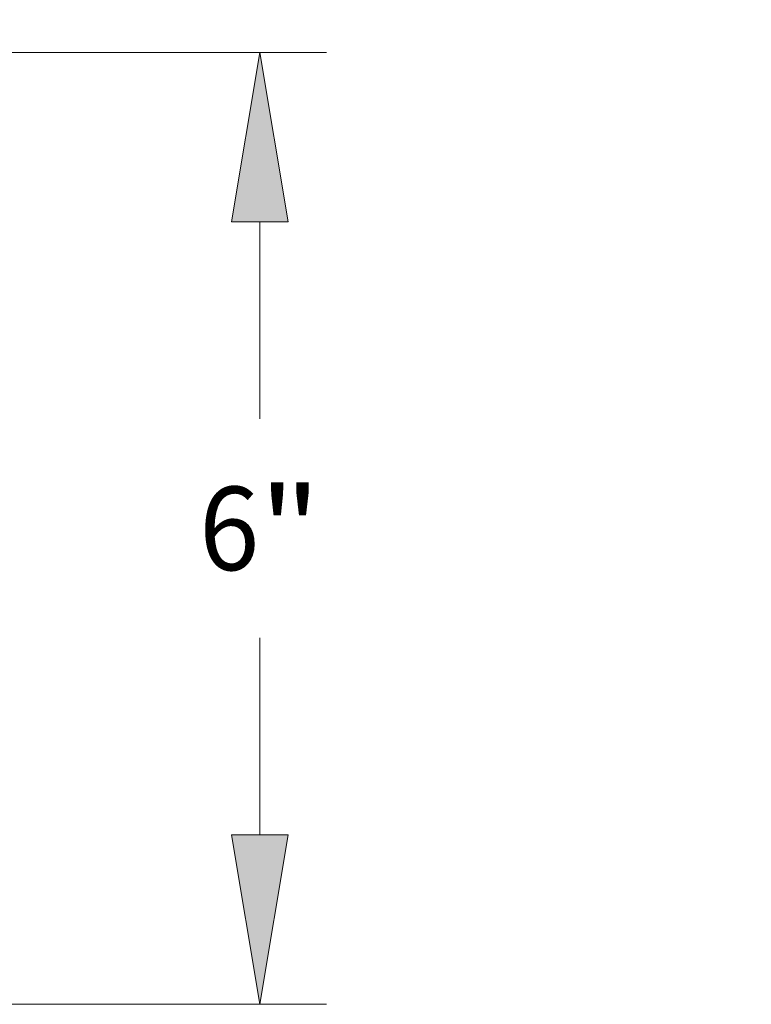
# Model space of a CAD drawing. Extents: x 0 to 10.8, y 0 to 8.3.
# Drawn here: x 3.9 to 4.8, y 1.6 to 2.7 of the extents above; entities that cross this region are included whole.
import ezdxf
from ezdxf.enums import TextEntityAlignment as Align

# ---------------------------------------------------------------- set-up
doc = ezdxf.new("R2010")
doc.units = 0
doc.header["$MEASUREMENT"] = 0
doc.layers.get('0').update_dxf_attribs({"lineweight": 13})
doc.styles.get("Standard").update_dxf_attribs({"font": 'isocp.shx'})

# ---------------------------------------------------------------- blocks, each defined once
blk = doc.blocks.new('BLOCK6703')
at = {"color": 172, "lineweight": 13, "ltscale": 0.03937}
for p, q in [((2.8606, -10.9822), (8.5713, -10.9822)), ((8.1508, -13.2921), (8.1508, -12.0504)), ((8.1508, -15.914), (8.1508, -14.6723)), ((0.4206, -16.9822), (8.5713, -16.9822))]:
    blk.add_line(p, q, dxfattribs=at)
for points in [[(8.3288, -12.0504), (8.1508, -10.9822), (7.9727, -12.0504)], [(7.9727, -15.914), (8.1508, -16.9822), (8.3288, -15.914)]]:
    blk.add_lwpolyline(points, close=True, dxfattribs=at)
for points in [[(8.3288, -12.0504), (8.1508, -10.9822), (8.3288, -12.0504), (7.9727, -12.0504)], [(7.9727, -15.914), (8.1508, -16.9822), (7.9727, -15.914), (8.3288, -15.914)]]:
    blk.add_solid(points, dxfattribs=at)
for s, p, p2 in [('6', (7.7681, -14.2451), (8.1479, -14.2451)), ('"', (8.1479, -14.2451), (8.5334, -14.2451))]:
    blk.add_text(s, height=0.5257, dxfattribs=at).set_placement(p, p2, align=Align.FIT)

msp = doc.modelspace()

# ---------------------------------------------------------------- linework, layer by layer
at = {"color": 7, "lineweight": 35, "ltscale": 0.03937}
msp.add_circle((2.6826, 4.7336), 2.1063, dxfattribs=at)

# ---------------------------------------------------------------- block references
at = {"lineweight": 0, "xscale": 0.187227517612181, "yscale": 0.187227517612181, "zscale": 0.187227517612181}
msp.add_blockref('BLOCK6703', (2.6826, 4.7336), dxfattribs=at)

doc.saveas('drawing.dxf')
